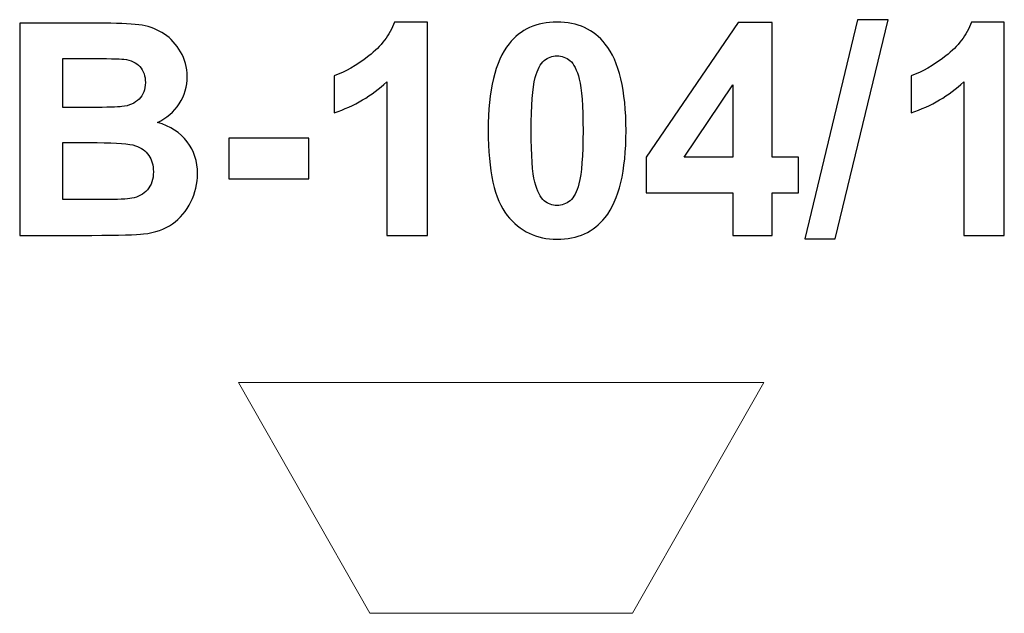
# Model space of a CAD drawing. Units: centimetres. Extents: x -14.01 to -12.14, y 8.61 to 9.74.
import ezdxf

# ---------------------------------------------------------------- set-up
doc = ezdxf.new("R2010")
doc.units = ezdxf.units.CM
doc.header["$MEASUREMENT"] = 0
doc.layers.add('layer 1', color=7, linetype='Continuous')

msp = doc.modelspace()

# ---------------------------------------------------------------- linework, layer by layer
at = {"layer": 'layer 1', "color": 250}
for points, knots in [([(-14.0119, 9.73126), (-14.0119, 9.73126), (-13.85028, 9.73126), (-13.85028, 9.73126), (-13.85028, 9.73126), (-13.8182, 9.73126), (-13.7944, 9.72994), (-13.77869, 9.72731), (-13.77869, 9.72731), (-13.76288, 9.72458), (-13.74887, 9.71903), (-13.73645, 9.71066), (-13.73645, 9.71066), (-13.72403, 9.70219), (-13.71368, 9.691), (-13.7054, 9.67698), (-13.7054, 9.67698), (-13.69713, 9.66296), (-13.69299, 9.64716), (-13.69299, 9.62975), (-13.69299, 9.62975), (-13.69299, 9.61094), (-13.69807, 9.59354), (-13.70823, 9.57783), (-13.70823, 9.57783), (-13.71839, 9.56202), (-13.73222, 9.55026), (-13.74962, 9.54236), (-13.74962, 9.54236), (-13.72507, 9.53512), (-13.70625, 9.52289), (-13.69299, 9.50558), (-13.69299, 9.50558), (-13.67982, 9.48827), (-13.67323, 9.46795), (-13.67323, 9.44452), (-13.67323, 9.44452), (-13.67323, 9.42609), (-13.67747, 9.40821), (-13.68603, 9.39081), (-13.68603, 9.39081), (-13.69459, 9.3734), (-13.70625, 9.35948), (-13.72112, 9.34904), (-13.72112, 9.34904), (-13.73588, 9.33869), (-13.75413, 9.33229), (-13.77587, 9.32985), (-13.77587, 9.32985), (-13.78941, 9.32844), (-13.82224, 9.3275), (-13.87427, 9.32712), (-13.87427, 9.32712), (-13.87427, 9.32712), (-14.0119, 9.32712), (-14.0119, 9.32712), (-14.0119, 9.32712), (-14.0119, 9.32712), (-14.0119, 9.73126), (-14.0119, 9.73126)], [0, 0, 0, 0, 0.0625, 0.0625, 0.0625, 0.0625, 0.125, 0.125, 0.125, 0.125, 0.1875, 0.1875, 0.1875, 0.1875, 0.25, 0.25, 0.25, 0.25, 0.3125, 0.3125, 0.3125, 0.3125, 0.375, 0.375, 0.375, 0.375, 0.4375, 0.4375, 0.4375, 0.4375, 0.5, 0.5, 0.5, 0.5, 0.5625, 0.5625, 0.5625, 0.5625, 0.625, 0.625, 0.625, 0.625, 0.6875, 0.6875, 0.6875, 0.6875, 0.75, 0.75, 0.75, 0.75, 0.8125, 0.8125, 0.8125, 0.8125, 0.875, 0.875, 0.875, 0.875, 1, 1, 1, 1]), ([(-13.2357, 9.32712), (-13.2357, 9.32712), (-13.31302, 9.32712), (-13.31302, 9.32712), (-13.31302, 9.32712), (-13.31302, 9.32712), (-13.31302, 9.61969), (-13.31302, 9.61969), (-13.31302, 9.61969), (-13.34125, 9.59316), (-13.37455, 9.5735), (-13.41293, 9.5608), (-13.41293, 9.5608), (-13.41293, 9.5608), (-13.41293, 9.63135), (-13.41293, 9.63135), (-13.41293, 9.63135), (-13.3927, 9.63794), (-13.37078, 9.65045), (-13.34717, 9.66898), (-13.34717, 9.66898), (-13.32347, 9.68742), (-13.30728, 9.70896), (-13.29844, 9.73352), (-13.29844, 9.73352), (-13.29844, 9.73352), (-13.2357, 9.73352), (-13.2357, 9.73352), (-13.2357, 9.73352), (-13.2357, 9.73352), (-13.2357, 9.32712), (-13.2357, 9.32712)], [0, 0, 0, 0, 0.1111111, 0.1111111, 0.1111111, 0.1111111, 0.2222222, 0.2222222, 0.2222222, 0.2222222, 0.3333333, 0.3333333, 0.3333333, 0.3333333, 0.4444444, 0.4444444, 0.4444444, 0.4444444, 0.5555556, 0.5555556, 0.5555556, 0.5555556, 0.6666667, 0.6666667, 0.6666667, 0.6666667, 0.7777778, 0.7777778, 0.7777778, 0.7777778, 1, 1, 1, 1]), ([(-12.98866, 9.73352), (-12.94953, 9.73352), (-12.91895, 9.7195), (-12.89685, 9.69147), (-12.89685, 9.69147), (-12.8706, 9.65835), (-12.85743, 9.60332), (-12.85743, 9.52656), (-12.85743, 9.52656), (-12.85743, 9.44989), (-12.87069, 9.39476), (-12.89713, 9.36127), (-12.89713, 9.36127), (-12.91905, 9.33361), (-12.94953, 9.31978), (-12.98866, 9.31978), (-12.98866, 9.31978), (-13.02798, 9.31978), (-13.05969, 9.33493), (-13.08377, 9.36522), (-13.08377, 9.36522), (-13.10785, 9.39551), (-13.11989, 9.4496), (-13.11989, 9.52731), (-13.11989, 9.52731), (-13.11989, 9.6036), (-13.10663, 9.65854), (-13.08019, 9.69203), (-13.08019, 9.69203), (-13.05828, 9.71969), (-13.0278, 9.73352), (-12.98866, 9.73352)], [0, 0, 0, 0, 0.1111111, 0.1111111, 0.1111111, 0.1111111, 0.2222222, 0.2222222, 0.2222222, 0.2222222, 0.3333333, 0.3333333, 0.3333333, 0.3333333, 0.4444444, 0.4444444, 0.4444444, 0.4444444, 0.5555556, 0.5555556, 0.5555556, 0.5555556, 0.6666667, 0.6666667, 0.6666667, 0.6666667, 0.7777778, 0.7777778, 0.7777778, 0.7777778, 1, 1, 1, 1]), ([(-12.65414, 9.32712), (-12.65414, 9.32712), (-12.65414, 9.4084), (-12.65414, 9.4084), (-12.65414, 9.4084), (-12.65414, 9.4084), (-12.81896, 9.4084), (-12.81896, 9.4084), (-12.81896, 9.4084), (-12.81896, 9.4084), (-12.81896, 9.47585), (-12.81896, 9.47585), (-12.81896, 9.47585), (-12.81896, 9.47585), (-12.64417, 9.73295), (-12.64417, 9.73295), (-12.64417, 9.73295), (-12.64417, 9.73295), (-12.57907, 9.73295), (-12.57907, 9.73295), (-12.57907, 9.73295), (-12.57907, 9.73295), (-12.57907, 9.47613), (-12.57907, 9.47613), (-12.57907, 9.47613), (-12.57907, 9.47613), (-12.52883, 9.47613), (-12.52883, 9.47613), (-12.52883, 9.47613), (-12.52883, 9.47613), (-12.52883, 9.4084), (-12.52883, 9.4084), (-12.52883, 9.4084), (-12.52883, 9.4084), (-12.57907, 9.4084), (-12.57907, 9.4084), (-12.57907, 9.4084), (-12.57907, 9.4084), (-12.57907, 9.32712), (-12.57907, 9.32712), (-12.57907, 9.32712), (-12.57907, 9.32712), (-12.65414, 9.32712), (-12.65414, 9.32712)], [0, 0, 0, 0, 0.0833333, 0.0833333, 0.0833333, 0.0833333, 0.1666667, 0.1666667, 0.1666667, 0.1666667, 0.25, 0.25, 0.25, 0.25, 0.3333333, 0.3333333, 0.3333333, 0.3333333, 0.4166667, 0.4166667, 0.4166667, 0.4166667, 0.5, 0.5, 0.5, 0.5, 0.5833333, 0.5833333, 0.5833333, 0.5833333, 0.6666667, 0.6666667, 0.6666667, 0.6666667, 0.75, 0.75, 0.75, 0.75, 0.8333333, 0.8333333, 0.8333333, 0.8333333, 1, 1, 1, 1]), ([(-12.51689, 9.32035), (-12.51689, 9.32035), (-12.41642, 9.73803), (-12.41642, 9.73803), (-12.41642, 9.73803), (-12.41642, 9.73803), (-12.35828, 9.73803), (-12.35828, 9.73803), (-12.35828, 9.73803), (-12.35828, 9.73803), (-12.45932, 9.32035), (-12.45932, 9.32035), (-12.45932, 9.32035), (-12.45932, 9.32035), (-12.51689, 9.32035), (-12.51689, 9.32035)], [0, 0, 0, 0, 0.2, 0.2, 0.2, 0.2, 0.4, 0.4, 0.4, 0.4, 0.6, 0.6, 0.6, 0.6, 1, 1, 1, 1]), ([(-12.13712, 9.32712), (-12.13712, 9.32712), (-12.21444, 9.32712), (-12.21444, 9.32712), (-12.21444, 9.32712), (-12.21444, 9.32712), (-12.21444, 9.61969), (-12.21444, 9.61969), (-12.21444, 9.61969), (-12.24267, 9.59316), (-12.27597, 9.5735), (-12.31435, 9.5608), (-12.31435, 9.5608), (-12.31435, 9.5608), (-12.31435, 9.63135), (-12.31435, 9.63135), (-12.31435, 9.63135), (-12.29412, 9.63794), (-12.2722, 9.65045), (-12.24859, 9.66898), (-12.24859, 9.66898), (-12.22489, 9.68742), (-12.2087, 9.70896), (-12.19986, 9.73352), (-12.19986, 9.73352), (-12.19986, 9.73352), (-12.13712, 9.73352), (-12.13712, 9.73352), (-12.13712, 9.73352), (-12.13712, 9.73352), (-12.13712, 9.32712), (-12.13712, 9.32712)], [0, 0, 0, 0, 0.1111111, 0.1111111, 0.1111111, 0.1111111, 0.2222222, 0.2222222, 0.2222222, 0.2222222, 0.3333333, 0.3333333, 0.3333333, 0.3333333, 0.4444444, 0.4444444, 0.4444444, 0.4444444, 0.5555556, 0.5555556, 0.5555556, 0.5555556, 0.6666667, 0.6666667, 0.6666667, 0.6666667, 0.7777778, 0.7777778, 0.7777778, 0.7777778, 1, 1, 1, 1]), ([(-13.93005, 9.66409), (-13.93005, 9.66409), (-13.93005, 9.57096), (-13.93005, 9.57096), (-13.93005, 9.57096), (-13.93005, 9.57096), (-13.87662, 9.57096), (-13.87662, 9.57096), (-13.87662, 9.57096), (-13.84492, 9.57096), (-13.82516, 9.57143), (-13.81745, 9.57237), (-13.81745, 9.57237), (-13.80352, 9.57397), (-13.79252, 9.57877), (-13.78452, 9.58676), (-13.78452, 9.58676), (-13.77652, 9.59476), (-13.77257, 9.6052), (-13.77257, 9.61818), (-13.77257, 9.61818), (-13.77257, 9.63069), (-13.77605, 9.64076), (-13.78292, 9.64857), (-13.78292, 9.64857), (-13.78979, 9.65638), (-13.80004, 9.66108), (-13.81359, 9.66268), (-13.81359, 9.66268), (-13.82168, 9.66362), (-13.84492, 9.66409), (-13.8832, 9.66409), (-13.8832, 9.66409), (-13.8832, 9.66409), (-13.93005, 9.66409), (-13.93005, 9.66409)], [0, 0, 0, 0, 0.1, 0.1, 0.1, 0.1, 0.2, 0.2, 0.2, 0.2, 0.3, 0.3, 0.3, 0.3, 0.4, 0.4, 0.4, 0.4, 0.5, 0.5, 0.5, 0.5, 0.6, 0.6, 0.6, 0.6, 0.7, 0.7, 0.7, 0.7, 0.8, 0.8, 0.8, 0.8, 1, 1, 1, 1]), ([(-12.98866, 9.66917), (-12.99788, 9.66917), (-13.00616, 9.66616), (-13.01331, 9.66014), (-13.01331, 9.66014), (-13.02055, 9.65421), (-13.0262, 9.64349), (-13.03015, 9.62797), (-13.03015, 9.62797), (-13.03542, 9.60793), (-13.03805, 9.57406), (-13.03805, 9.52656), (-13.03805, 9.52656), (-13.03805, 9.47895), (-13.0357, 9.44631), (-13.03099, 9.42853), (-13.03099, 9.42853), (-13.02629, 9.41075), (-13.02036, 9.3989), (-13.01321, 9.39297), (-13.01321, 9.39297), (-13.00606, 9.38704), (-12.99788, 9.38413), (-12.98866, 9.38413), (-12.98866, 9.38413), (-12.97944, 9.38413), (-12.97116, 9.38714), (-12.96392, 9.39316), (-12.96392, 9.39316), (-12.95677, 9.39909), (-12.95113, 9.40981), (-12.94717, 9.42533), (-12.94717, 9.42533), (-12.94191, 9.44518), (-12.93927, 9.47895), (-12.93927, 9.52656), (-12.93927, 9.52656), (-12.93927, 9.57406), (-12.94162, 9.60671), (-12.94633, 9.62449), (-12.94633, 9.62449), (-12.95103, 9.64227), (-12.95696, 9.65421), (-12.96411, 9.66014), (-12.96411, 9.66014), (-12.97126, 9.66616), (-12.97944, 9.66917), (-12.98866, 9.66917)], [0, 0, 0, 0, 0.0769231, 0.0769231, 0.0769231, 0.0769231, 0.1538462, 0.1538462, 0.1538462, 0.1538462, 0.2307692, 0.2307692, 0.2307692, 0.2307692, 0.3076923, 0.3076923, 0.3076923, 0.3076923, 0.3846154, 0.3846154, 0.3846154, 0.3846154, 0.4615385, 0.4615385, 0.4615385, 0.4615385, 0.5384615, 0.5384615, 0.5384615, 0.5384615, 0.6153846, 0.6153846, 0.6153846, 0.6153846, 0.6923077, 0.6923077, 0.6923077, 0.6923077, 0.7692308, 0.7692308, 0.7692308, 0.7692308, 0.8461538, 0.8461538, 0.8461538, 0.8461538, 1, 1, 1, 1]), ([(-12.65414, 9.47613), (-12.65414, 9.47613), (-12.65414, 9.61414), (-12.65414, 9.61414), (-12.65414, 9.61414), (-12.65414, 9.61414), (-12.74652, 9.47613), (-12.74652, 9.47613), (-12.74652, 9.47613), (-12.74652, 9.47613), (-12.65414, 9.47613), (-12.65414, 9.47613)], [0, 0, 0, 0, 0.25, 0.25, 0.25, 0.25, 0.5, 0.5, 0.5, 0.5, 1, 1, 1, 1]), ([(-13.61387, 9.43493), (-13.61387, 9.43493), (-13.61387, 9.51226), (-13.61387, 9.51226), (-13.61387, 9.51226), (-13.61387, 9.51226), (-13.46147, 9.51226), (-13.46147, 9.51226), (-13.46147, 9.51226), (-13.46147, 9.51226), (-13.46147, 9.43493), (-13.46147, 9.43493), (-13.46147, 9.43493), (-13.46147, 9.43493), (-13.61387, 9.43493), (-13.61387, 9.43493)], [0, 0, 0, 0, 0.2, 0.2, 0.2, 0.2, 0.4, 0.4, 0.4, 0.4, 0.6, 0.6, 0.6, 0.6, 1, 1, 1, 1]), ([(-13.93005, 9.50379), (-13.93005, 9.50379), (-13.93005, 9.39542), (-13.93005, 9.39542), (-13.93005, 9.39542), (-13.93005, 9.39542), (-13.85442, 9.39542), (-13.85442, 9.39542), (-13.85442, 9.39542), (-13.82507, 9.39542), (-13.80635, 9.39626), (-13.79844, 9.39786), (-13.79844, 9.39786), (-13.78631, 9.40012), (-13.77643, 9.40548), (-13.76881, 9.41404), (-13.76881, 9.41404), (-13.76119, 9.4227), (-13.75733, 9.43408), (-13.75733, 9.44847), (-13.75733, 9.44847), (-13.75733, 9.4607), (-13.76025, 9.47096), (-13.76618, 9.47942), (-13.76618, 9.47942), (-13.77201, 9.48789), (-13.78057, 9.4941), (-13.79167, 9.49796), (-13.79167, 9.49796), (-13.80277, 9.50181), (-13.82695, 9.50379), (-13.86411, 9.50379), (-13.86411, 9.50379), (-13.86411, 9.50379), (-13.93005, 9.50379), (-13.93005, 9.50379)], [0, 0, 0, 0, 0.1, 0.1, 0.1, 0.1, 0.2, 0.2, 0.2, 0.2, 0.3, 0.3, 0.3, 0.3, 0.4, 0.4, 0.4, 0.4, 0.5, 0.5, 0.5, 0.5, 0.6, 0.6, 0.6, 0.6, 0.7, 0.7, 0.7, 0.7, 0.8, 0.8, 0.8, 0.8, 1, 1, 1, 1])]:
    msp.add_open_spline(points, degree=3, knots=knots, dxfattribs=at)
at = {"layer": 'layer 1', "color": 254, "lineweight": 9}
msp.add_open_spline([(-12.59496, 9.04712), (-12.59496, 9.04712), (-12.84496, 8.60712), (-12.84496, 8.60712), (-12.84496, 8.60712), (-12.84496, 8.60712), (-13.34497, 8.60712), (-13.34497, 8.60712), (-13.34497, 8.60712), (-13.34497, 8.60712), (-13.59497, 9.04712), (-13.59497, 9.04712), (-13.59497, 9.04712), (-13.59497, 9.04712), (-12.59496, 9.04712), (-12.59496, 9.04712)], degree=3, knots=[0, 0, 0, 0, 0.2, 0.2, 0.2, 0.2, 0.4, 0.4, 0.4, 0.4, 0.6, 0.6, 0.6, 0.6, 1, 1, 1, 1], dxfattribs=at)

doc.saveas('drawing.dxf')
